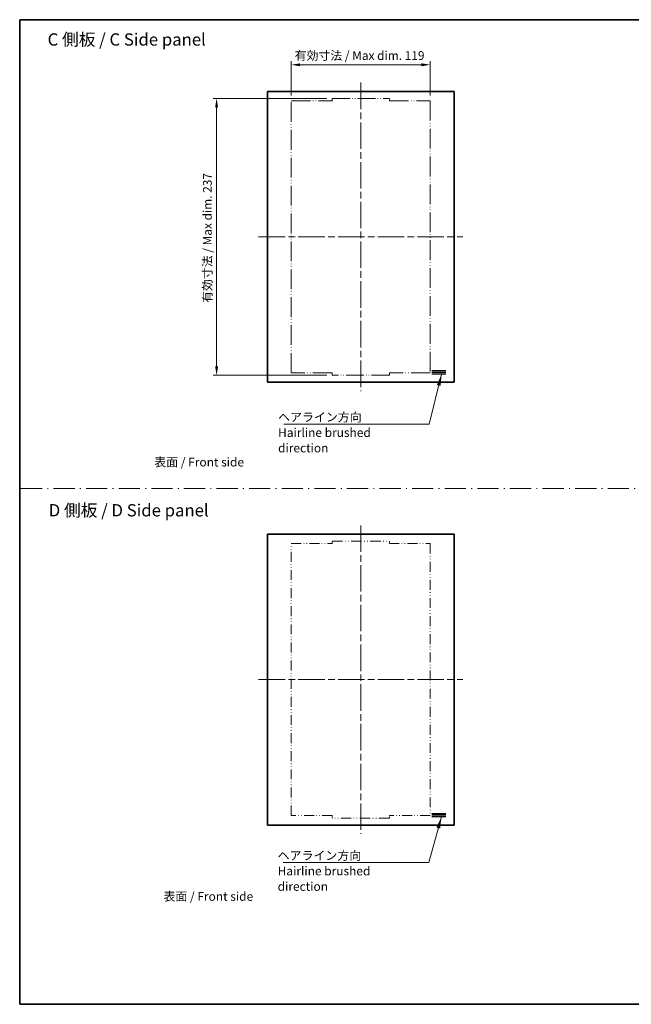
# Model space of a CAD drawing. Units: millimetres. Extents: x 58 to 7938, y 32 to 1156.
# Drawn here: x 3206 to 3730, y 32 to 875 of the extents above; entities that cross this region are included whole.
import ezdxf

# ---------------------------------------------------------------- set-up
doc = ezdxf.new("R2010")
doc.units = ezdxf.units.MM
doc.header["$LTSCALE"] = 4
for name, pattern in [('CHAIN', [0.3543, 0.2362, -0.0295, 0.0591, -0.0295]), ('DASH_DOT', [0.37, 0.24, -0.06, 0.01, -0.06]), ('DASH_DOUBLE_DOT', [0.4398, 0.24, -0.06, 0.0098, -0.06, 0.01, -0.06]), ('LONG_DASH_DOUBLE_DOT', [0.3345, 0.2362, -0.0295, 0.0049, -0.0295, 0.0049, -0.0295])]:
    doc.linetypes.add(name, pattern=pattern)
doc.layers.get('Defpoints').update_dxf_attribs({"lineweight": 25})
for name, color, linetype, lineweight in [('Border (ISO)', 7, 'Continuous', 35), ('Dimension (ISO)', 7, 'Continuous', 18), ('Dimension (ISO) @ 1', 7, 'Continuous', 18), ('Sketch Geometry (ISO)', 7, 'Continuous', 18), ('Symbol (ISO)', 7, 'Continuous', 18), ('Visible (ISO)', 7, 'Continuous', 35)]:
    doc.layers.add(name, color=color, linetype=linetype, lineweight=lineweight)
doc.layers.add('Centerline (ISO)', color=7, linetype='Continuous', lineweight=18, true_color=0x80ffff)
doc.styles.add('Note Text (TK)', font='txt')
doc.dimstyles.new('Default - Method 1b (TK)', dxfattribs={"dimscale": 4, "dimtxt": 2.5, "dimasz": 2.5, "dimexe": 1, "dimexo": 1.5, "dimgap": 1, "dimtad": 1, "dimtoh": 1, "dimrnd": 1e-08, "dimdsep": 46, "dimtxsty": 'Note Text (TK)', "dimcen": 0.09, "dimdle": 5, "dimclrd": 100, "dimclre": 100, "dimclrt": 7, "dimadec": 1, "dimazin": 1, "dimtfac": 1, "dimtmove": 0, "dimatfit": 3, "dimfxl": 0, "dimtolj": 1, "dimlwd": -1, "dimlwe": -1, "dimarcsym": 0})
doc.dimstyles.new('Default - Method 1b (TK)$7', dxfattribs={"dimscale": 4, "dimtxt": 2.5, "dimasz": 2.5, "dimexe": 1, "dimexo": 1.5, "dimgap": 1, "dimtad": 1, "dimtoh": 1, "dimrnd": 1e-08, "dimdsep": 46, "dimtxsty": 'Note Text (TK)', "dimcen": 0.09, "dimdle": 5, "dimclrd": 256, "dimclre": 100, "dimclrt": 7, "dimadec": 1, "dimazin": 1, "dimtfac": 1, "dimtmove": 0, "dimatfit": 3, "dimfxl": 0, "dimtolj": 1, "dimlwd": -1, "dimlwe": -1, "dimarcsym": 0})

# ---------------------------------------------------------------- blocks, each defined once
blk = doc.blocks.new('図面枠 tk図枠')
at = {"layer": 'Border (ISO)'}
for p, q in [((14.5, 289), (405.5, 289)), ((14.5, 289), (14.5, 8)), ((405.5, 289), (405.5, 8)), ((14.5, 8), (405.5, 8))]:
    blk.add_line(p, q, dxfattribs=at)
blk = doc.blocks.new('*D86')
at = {"layer": 'Defpoints', "color": 0, "transparency": 16777216}
for p in [(3557.7, 836.41), (3438.7, 805.49), (3557.7, 805.49)]:
    blk.add_point(p, dxfattribs=at)
at = {"layer": 'Dimension (ISO)', "color": 100, "transparency": 16777216}
for p, q in [((3438.7, 809.99), (3438.7, 839.41)), ((3446.2, 836.41), (3550.2, 836.41)), ((3557.7, 809.99), (3557.7, 839.41))]:
    blk.add_line(p, q, dxfattribs=at)
for points in [[(3446.2, 837.66), (3446.2, 835.16), (3438.7, 836.41)], [(3550.2, 837.66), (3550.2, 835.16), (3557.7, 836.41)]]:
    blk.add_solid(points, dxfattribs=at)
at = {"layer": 'Dimension (ISO)', "color": 7, "transparency": 16777216, "insert": (3441.57, 844.32), "char_height": 7.5, "attachment_point": 4, "style": 'Note Text (TK)'}
blk.add_mtext('\\A1;\\fＭＳ Ｐゴシック|b0|i0;\\H7.4619;有効寸法 / Max dim. 119', dxfattribs=at)
blk = doc.blocks.new('*D87')
at = {"layer": 'Defpoints', "color": 0, "transparency": 16777216}
for p in [(3473.7, 807.59), (3374.7, 570.59), (3473.7, 570.59)]:
    blk.add_point(p, dxfattribs=at)
at = {"layer": 'Dimension (ISO)', "color": 100, "transparency": 16777216}
for p, q in [((3469.2, 807.59), (3371.7, 807.59)), ((3374.7, 800.09), (3374.7, 578.09)), ((3469.2, 570.59), (3371.7, 570.59))]:
    blk.add_line(p, q, dxfattribs=at)
for points in [[(3373.45, 800.09), (3375.95, 800.09), (3374.7, 807.59)], [(3373.45, 578.09), (3375.95, 578.09), (3374.7, 570.59)]]:
    blk.add_solid(points, dxfattribs=at)
at = {"layer": 'Dimension (ISO)', "color": 7, "transparency": 16777216, "insert": (3366.78, 632.52), "char_height": 7.5, "attachment_point": 4, "rotation": 90, "style": 'Note Text (TK)'}
blk.add_mtext('\\A1;\\fＭＳ Ｐゴシック|b0|i0;\\H7.4619;有効寸法 / Max dim. 237', dxfattribs=at)

msp = doc.modelspace()

# ---------------------------------------------------------------- linework, layer by layer
at = {"layer": 'Centerline (ISO)', "linetype": 'CHAIN', "ltscale": 23.990969}
for p, q in [((3498.196, 821.0943), (3498.196, 557.0943)), ((3410.696, 689.0943), (3585.696, 689.0943)), ((3498.196, 442.0028), (3498.196, 178.0028)), ((3410.696, 310.0028), (3585.696, 310.0028))]:
    msp.add_line(p, q, dxfattribs=at)
at = {"layer": 'Sketch Geometry (ISO)', "color": 131, "linetype": 'LONG_DASH_DOUBLE_DOT', "ltscale": 17.438963, "true_color": 0x80ffff}
for p, q in [((3438.696, 805.4943), (3473.696, 805.4943)), ((3522.696, 805.4943), (3557.696, 805.4943)), ((3473.696, 572.6943), (3438.696, 572.6943)), ((3557.696, 572.6943), (3522.696, 572.6943))]:
    msp.add_line(p, q, dxfattribs=at)
at = {"layer": 'Sketch Geometry (ISO)', "color": 131, "linetype": 'LONG_DASH_DOUBLE_DOT', "ltscale": 17.845234, "true_color": 0x80ffff}
for p, q in [((3438.696, 572.6943), (3438.696, 805.4943)), ((3557.696, 805.4943), (3557.696, 572.6943))]:
    msp.add_line(p, q, dxfattribs=at)
at = {"layer": 'Sketch Geometry (ISO)', "color": 131, "linetype": 'LONG_DASH_DOUBLE_DOT', "ltscale": 0.823788, "true_color": 0x80ffff}
for p, q in [((3473.696, 805.4943), (3473.696, 807.5943)), ((3522.696, 807.5943), (3522.696, 805.4943)), ((3473.696, 570.5943), (3473.696, 572.6943)), ((3522.696, 572.6943), (3522.696, 570.5943))]:
    msp.add_line(p, q, dxfattribs=at)
at = {"layer": 'Sketch Geometry (ISO)', "color": 131, "linetype": 'LONG_DASH_DOUBLE_DOT', "ltscale": 16.276365, "true_color": 0x80ffff}
for p, q in [((3473.696, 807.5943), (3522.696, 807.5943)), ((3522.696, 570.5943), (3473.696, 570.5943))]:
    msp.add_line(p, q, dxfattribs=at)
at = {"layer": 'Sketch Geometry (ISO)'}
for p, q in [((3559.196, 574.5943), (3571.196, 574.5943)), ((3559.196, 573.5943), (3571.196, 573.5943)), ((3559.196, 572.5943), (3571.196, 572.5943)), ((3571.196, 571.5943), (3559.196, 571.5943)), ((3559.196, 195.5028), (3571.196, 195.5028)), ((3559.196, 194.5028), (3571.196, 194.5028)), ((3559.196, 193.5028), (3571.196, 193.5028)), ((3571.196, 192.5028), (3559.196, 192.5028))]:
    msp.add_line(p, q, dxfattribs=at)
at = {"layer": 'Sketch Geometry (ISO)', "color": 131, "linetype": 'DASH_DOT', "ltscale": 18.870609, "true_color": 0x80ffff}
msp.add_line((3207.0848, 473.4879), (4380.0819, 473.4879), dxfattribs=at)
at = {"layer": 'Sketch Geometry (ISO)', "color": 131, "linetype": 'DASH_DOUBLE_DOT', "ltscale": 8.842403, "true_color": 0x80ffff}
for p, q in [((3438.696, 426.4028), (3473.696, 426.4028)), ((3522.696, 426.4028), (3557.696, 426.4028)), ((3473.696, 193.6028), (3438.696, 193.6028)), ((3557.696, 193.6028), (3522.696, 193.6028))]:
    msp.add_line(p, q, dxfattribs=at)
at = {"layer": 'Sketch Geometry (ISO)', "color": 131, "linetype": 'DASH_DOUBLE_DOT', "ltscale": 8.822192, "true_color": 0x80ffff}
for p, q in [((3438.696, 193.6028), (3438.696, 426.4028)), ((3557.696, 426.4028), (3557.696, 193.6028))]:
    msp.add_line(p, q, dxfattribs=at)
at = {"layer": 'Sketch Geometry (ISO)', "color": 131, "linetype": 'DASH_DOUBLE_DOT', "ltscale": 0.626527, "true_color": 0x80ffff}
for p, q in [((3473.696, 426.4028), (3473.696, 428.5028)), ((3522.696, 428.5028), (3522.696, 426.4028)), ((3473.696, 191.5028), (3473.696, 193.6028)), ((3522.696, 193.6028), (3522.696, 191.5028))]:
    msp.add_line(p, q, dxfattribs=at)
at = {"layer": 'Sketch Geometry (ISO)', "color": 131, "linetype": 'DASH_DOUBLE_DOT', "ltscale": 9.284523, "true_color": 0x80ffff}
for p, q in [((3473.696, 428.5028), (3522.696, 428.5028)), ((3522.696, 191.5028), (3473.696, 191.5028))]:
    msp.add_line(p, q, dxfattribs=at)
at = {"layer": 'Visible (ISO)'}
for p, q in [((3418.196, 813.5943), (3418.196, 564.5943)), ((3578.196, 813.5943), (3418.196, 813.5943)), ((3578.196, 564.5943), (3578.196, 813.5943)), ((3418.196, 564.5943), (3578.196, 564.5943)), ((3418.196, 434.5028), (3418.196, 185.5028)), ((3578.196, 434.5028), (3418.196, 434.5028)), ((3578.196, 185.5028), (3578.196, 434.5028)), ((3418.196, 185.5028), (3578.196, 185.5028))]:
    msp.add_line(p, q, dxfattribs=at)

# ---------------------------------------------------------------- block references
at = {"xscale": 3, "yscale": 3, "zscale": 3}
msp.add_blockref('図面枠 tk図枠', (3162.5, 8), dxfattribs=at)

# ---------------------------------------------------------------- texts
at = {"layer": 'Symbol (ISO)', "color": 7, "style": 'Note Text (TK)'}
for s, insert, char_height, width, attachment_point, line_spacing_factor in [('{\\fＭＳ Ｐゴシック|b0|i0;\\H10.5000;C 側板 / C Side panel}', (3229.8935, 858.0598), 10.5, 146.877193, 4, 1.5), ('{\\fＭＳ Ｐゴシック|b0|i0;ヘアライン方向\\P\\fＭＳ Ｐゴシック|b0|i0;Hairline brushed direction}', (3427.3665, 538.4937), 7.5, 119.385967, 1, 1.058182), ('{\\fＭＳ Ｐゴシック|b0|i0;表面 / Front side}', (3321.2941, 496.2191), 7.5, 82.412281, 4, 1.5), ('{\\fＭＳ Ｐゴシック|b0|i0;\\H10.5000;D 側板 / D Side panel}', (3230.8875, 454.9658), 10.5, 146.38597, 4, 1.5), ('{\\fＭＳ Ｐゴシック|b0|i0;ヘアライン方向\\P\\fＭＳ Ｐゴシック|b0|i0;Hairline brushed direction}', (3426.9863, 163.1383), 7.5, 119.385967, 1, 1.058182), ('{\\fＭＳ Ｐゴシック|b0|i0;表面 / Front side}', (3329.1577, 124.3863), 7.5, 82.412281, 4, 1.5)]:
    msp.add_mtext(s, dxfattribs=dict(at, insert=insert, char_height=char_height, width=width, attachment_point=attachment_point, line_spacing_factor=line_spacing_factor))

# ---------------------------------------------------------------- dimensions: what is measured, and where the dimension line sits
at = {"layer": 'Dimension (ISO) @ 1', "color": 100, "true_color": 0x00ff3f}
dim = msp.add_linear_dim(base=(3557.696, 836.4064), p1=(3438.696, 805.4943), p2=(3557.696, 805.4943), text='\\fＭＳ Ｐゴシック|b0|i0;\\H7.4619;有効寸法 / Max dim. <>', dimstyle='Default - Method 1b (TK)', override={"dimscale": 1, "dimtxt": 7.5, "dimasz": 7.5, "dimexe": 3, "dimexo": 4.5, "dimgap": 3, "dimtoh": 0, "dimdec": 2, "dimcen": 0.27, "dimtol": 0, "dimlim": 0, "dimtp": 0, "dimtm": 0, "dimtdec": 2, "dimtix": 0, "dimtofl": 0, "dimtmove": 0, "dimatfit": 1}, dxfattribs=at)
dim.commit()
dim.dimension.update_dxf_attribs({"geometry": '*D86', "text_midpoint": (3498.196, 836.4064), "dimtype": 128})
dim = msp.add_linear_dim(base=(3374.696, 570.5943), p1=(3473.696, 807.5943), p2=(3473.696, 570.5943), angle=90, text='\\fＭＳ Ｐゴシック|b0|i0;\\H7.4619;有効寸法 / Max dim. <>', dimstyle='Default - Method 1b (TK)', override={"dimscale": 1, "dimtxt": 7.5, "dimasz": 7.5, "dimexe": 3, "dimexo": 4.5, "dimgap": 3, "dimtoh": 0, "dimdec": 2, "dimcen": 0.27, "dimtol": 0, "dimlim": 0, "dimtp": 0, "dimtm": 0, "dimtdec": 2, "dimtix": 0, "dimtofl": 0, "dimtmove": 0, "dimatfit": 1}, dxfattribs=at)
dim.commit()
dim.dimension.update_dxf_attribs({"geometry": '*D87', "text_midpoint": (3374.696, 689.0943), "dimtype": 128})

# ---------------------------------------------------------------- leaders
at = {"layer": 'Symbol (ISO)', "color": 100, "true_color": 0x00ff40, "annotation_type": 0, "has_hookline": 1, "hookline_direction": 1, "text_width": 114.5881}
for points in [[(3567.4189, 571.5943), (3556.7525, 528.6309), (3546.7525, 528.6309)], [(3567.2468, 192.5028), (3556.3723, 153.2755), (3546.3723, 153.2755)]]:
    msp.add_leader(points, dimstyle='Default - Method 1b (TK)$7', override={"dimgap": 0, "dimtad": 1}, dxfattribs=at)

doc.saveas('drawing.dxf')
